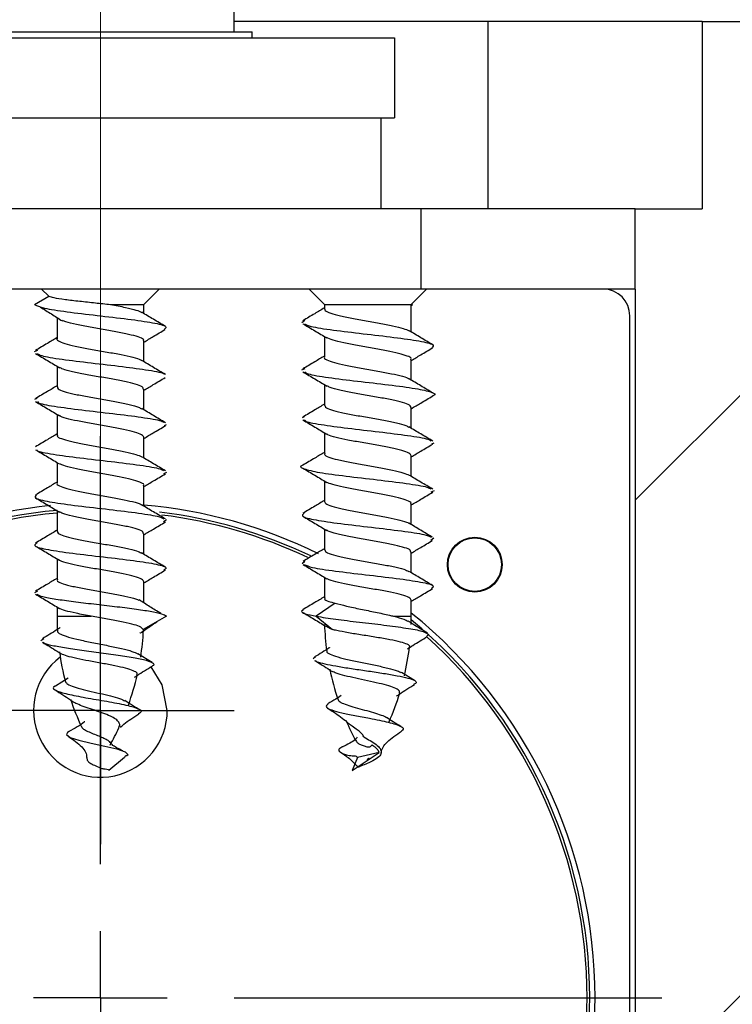
# Model space of a CAD drawing. Units: millimetres. Extents: x 50 to 2050, y 50 to 1435.
# Drawn here: x 1837 to 1863, y 880 to 917 of the extents above; entities that cross this region are included whole.
import ezdxf

# ---------------------------------------------------------------- set-up
doc = ezdxf.new("R2010")
doc.units = ezdxf.units.MM
doc.header["$LTSCALE"] = 5
doc.linetypes.add('CENTERX2', pattern=[20.32, 12.7, -2.54, 2.54, -2.54])
doc.layers.add('FORMAT', color=7, linetype='Continuous')

# ---------------------------------------------------------------- blocks, each defined once
blk = doc.blocks.new('SW_HATCH_0')
at = {"color": 0, "linetype": 'Continuous', "lineweight": 18}
for p, q in [((0, -22.451), (-7.5, -29.951)), ((0, -44.901), (-7.5, -52.401))]:
    blk.add_line(p, q, dxfattribs=at)
blk = doc.blocks.new('SW_CENTERMARKSYMBOL_0')
at = {"layer": 'FORMAT', "color": 0}
for p, q in [((0, 5), (0, 21)), ((0, 0), (0, 2.5)), ((0, 0), (-2.5, 0)), ((0, 0), (0, -2.5)), ((0, 0), (2.5, 0)), ((5, 0), (21, 0))]:
    blk.add_line(p, q, dxfattribs=at)
blk = doc.blocks.new('SW_CENTERMARKSYMBOL_2')
at = {"layer": 'FORMAT', "color": 0}
for p, q in [((0, 2.5), (0, 5)), ((0, 0), (0, 2.5)), ((-2.5, 0), (-5, 0)), ((0, 0), (-2.5, 0)), ((0, 0), (0, -2.5)), ((0, 0), (2.5, 0)), ((2.5, 0), (5, 0)), ((0, -2.5), (0, -5))]:
    blk.add_line(p, q, dxfattribs=at)

msp = doc.modelspace()

# ---------------------------------------------------------------- linework, layer by layer
at = {"color": 7, "linetype": 'Continuous', "lineweight": 25}
for p, q in [((1844.838, 916.624), (1844.838, 917.404)), ((1854.338, 917.007), (1844.838, 917.007)), ((1854.338, 910.007), (1854.338, 917.007)), ((1862.338, 917.007), (1854.338, 917.007)), ((1862.338, 917.007), (1862.338, 910.007)), ((1862.338, 917.007), (1867.338, 917.007)), ((1834.459, 916.624), (1845.508, 916.624)), ((1845.508, 916.404), (1845.508, 916.624)), ((1828.838, 916.404), (1850.838, 916.404)), ((1850.838, 916.404), (1850.838, 913.404)), ((1828.838, 913.404), (1850.838, 913.404)), ((1850.338, 910.007), (1850.338, 913.404)), ((1851.838, 910.007), (1827.838, 910.007)), ((1851.838, 907.007), (1851.838, 910.007)), ((1859.838, 910.007), (1851.838, 910.007)), ((1859.838, 910.007), (1862.338, 910.007)), ((1859.838, 907.007), (1859.838, 910.007)), ((1851.838, 907.007), (1827.838, 907.007)), ((1837.638, 907.007), (1837.904, 906.741)), ((1841.463, 906.432), (1842.038, 907.007)), ((1847.638, 907.007), (1848.213, 906.432)), ((1851.463, 906.432), (1852.038, 907.007)), ((1859.838, 907.007), (1851.838, 907.007)), ((1859.838, 907.007), (1859.838, 855.007)), ((1837.373, 906.432), (1837.909, 906.744)), ((1840.212, 906.432), (1841.463, 906.432)), ((1841.463, 906.091), (1841.463, 906.432)), ((1848.213, 906.432), (1848.213, 906.261)), ((1848.213, 906.432), (1851.463, 906.432)), ((1851.463, 905.403), (1851.463, 906.432)), ((1851.463, 906.393), (1851.509, 906.432)), ((1851.509, 906.432), (1851.484, 906.454)), ((1838.213, 905.945), (1838.213, 905.149)), ((1859.638, 874.59), (1859.638, 906.007)), ((1847.479, 905.827), (1847.369, 905.75)), ((1848.213, 905.237), (1848.213, 904.461)), ((1841.463, 904.292), (1841.463, 905.068)), ((1837.479, 904.716), (1837.363, 904.657)), ((1851.463, 903.603), (1851.463, 904.379)), ((1838.213, 904.125), (1838.213, 903.349)), ((1847.476, 904.027), (1847.363, 903.975)), ((1841.463, 902.491), (1841.463, 903.268)), ((1848.213, 903.437), (1848.213, 902.661)), ((1837.459, 902.915), (1837.372, 902.883)), ((1851.463, 901.803), (1851.463, 902.579)), ((1838.213, 902.325), (1838.213, 901.549)), ((1847.454, 902.227), (1847.376, 902.2)), ((1842.298, 901.927), (1842.222, 901.901)), ((1841.463, 900.691), (1841.463, 901.467)), ((1848.213, 901.637), (1848.213, 900.861)), ((1852.303, 901.244), (1852.218, 901.213)), ((1851.463, 900.003), (1851.463, 900.779)), ((1838.213, 900.525), (1838.213, 899.749)), ((1842.312, 900.152), (1842.2, 900.101)), ((1841.463, 898.891), (1841.463, 899.668)), ((1848.213, 899.837), (1848.213, 899.061)), ((1852.313, 899.469), (1852.196, 899.412)), ((1851.463, 898.203), (1851.463, 898.979)), ((1838.213, 898.725), (1838.213, 897.949)), ((1842.307, 898.377), (1842.196, 898.301)), ((1841.463, 897.091), (1841.463, 897.867)), ((1848.213, 898.037), (1848.213, 897.261)), ((1852.304, 897.694), (1852.195, 897.611)), ((1851.463, 896.403), (1851.463, 897.179)), ((1838.213, 896.925), (1838.213, 896.149)), ((1847.478, 896.83), (1847.377, 896.739)), ((1841.463, 895.275), (1841.463, 896.068)), ((1848.213, 896.237), (1848.213, 895.46)), ((1837.485, 895.718), (1837.365, 895.647)), ((1848.62, 895.27), (1847.91, 894.778)), ((1851.463, 894.778), (1851.463, 895.379)), ((1838.213, 895.125), (1838.213, 894.778)), ((1838.213, 894.778), (1839.496, 894.778)), ((1842.308, 894.778), (1841.437, 894.279)), ((1847.91, 894.778), (1848.521, 894.279)), ((1850.8, 894.778), (1851.463, 894.778)), ((1852.118, 894.106), (1852.029, 894.018)), ((1837.717, 893.938), (1837.608, 893.864)), ((1841.774, 893.044), (1841.241, 893.375)), ((1847.877, 893.257), (1847.792, 893.182)), ((1851.583, 892.373), (1851.096, 892.675)), ((1838.626, 892.462), (1838.152, 892.167)), ((1849.25, 889.016), (1850.26, 889.687)), ((1850.26, 889.687), (1849.456, 889.492)), ((1840.738, 889.492), (1840.146, 889.016)), ((1849.456, 889.492), (1849.25, 889.016))]:
    msp.add_line(p, q, dxfattribs=at)
at = {"color": 7, "linetype": 'Continuous', "lineweight": 25, "flags": 128}
for points in [[(1842.338, 891.257), (1842.147, 892.214), (1841.73, 892.891)], [(1838.673, 890.47), (1838.608, 890.437), (1838.571, 890.356), (1838.706, 890.25), (1839.03, 890.143), (1839.49, 890.033), (1839.999, 889.926), (1840.455, 889.82), (1840.765, 889.707), (1840.87, 889.592), (1840.819, 889.565), (1840.788, 889.561), (1840.759, 889.541), (1840.738, 889.492), (1840.738, 889.492)]]:
    msp.add_lwpolyline(points, dxfattribs=at)
at = {"color": 7, "linetype": 'Continuous', "lineweight": 18}
msp.add_circle((1839.838, 906.878), 74.298, dxfattribs=at)
at = {"color": 7, "linetype": 'Continuous', "lineweight": 25}
for radius in [1.025, 1]:
    msp.add_circle((1853.838, 896.707), radius, dxfattribs=at)
for centre, radius, start, end in [((1858.638, 906.007), 1, 0, 90), ((1839.838, 880.507), 18.5, 95.799, 116.6914), ((1839.838, 880.507), 18.5, 63.851, 84.9608), ((1839.838, 880.507), 18.2, 95.1225, 117.6966), ((1839.838, 880.507), 18.3, 95.0944, 117.2356), ((1839.838, 880.507), 18.3, 64.549, 83.0568), ((1839.838, 880.507), 18.2, 64.7652, 82.7637), ((1839.838, 880.507), 18.5, 0, 51.0694), ((1839.838, 880.507), 18.5, 129.4563, 0), ((1839.838, 880.507), 18.3, 129.4344, 0), ((1839.838, 880.507), 18.2, 129.6831, 0), ((1847.998, 894.778), 9.785, 180, 183.207), ((1857.998, 894.778), 9.785, 181.803, 187.6511), ((1841.678, 894.778), 9.785, 358.2032, 0), ((1839.838, 880.507), 18.3, 0, 50.5656), ((1831.678, 894.778), 9.785, 350.9883, 356.8933), ((1839.838, 880.507), 18.2, 0, 47.8781), ((1847.998, 894.778), 9.785, 187.8518, 194.5001), ((1841.678, 894.778), 9.785, 346.8024, 353.2625), ((1839.838, 891.257), 2.5, 127.0265, 0), ((1831.678, 894.778), 9.785, 340.1403, 347.0832), ((1857.998, 894.778), 9.785, 191.6817, 198.6213), ((1841.678, 894.778), 9.785, 336.2017, 342.9378), ((1847.998, 894.778), 9.785, 198.4717, 205), ((1857.998, 894.778), 9.785, 203.4346, 208.6232), ((1831.678, 894.778), 9.785, 330.5222, 334.7559)]:
    msp.add_arc(centre, radius, start, end, dxfattribs=at)
for points, knots in [([(1837.909, 906.744), (1837.96, 906.726), (1838.073, 906.686), (1838.484, 906.624), (1839.039, 906.559), (1839.643, 906.496), (1840.026, 906.453), (1840.212, 906.432)], [0, 0, 0, 0, 0.186421, 0.412888, 0.616611, 0.812869, 1, 1, 1, 1]), ([(1837.373, 906.432), (1837.463, 906.387), (1837.644, 906.295), (1838.55, 906.16), (1839.704, 906.023), (1840.901, 905.886), (1841.844, 905.75), (1842.366, 905.621), (1842.267, 905.537), (1842.222, 905.5)], [0, 0, 0, 0, 0.14636, 0.292732, 0.439076, 0.58543, 0.731814, 0.878198, 1, 1, 1, 1]), ([(1837.585, 906.335), (1837.725, 906.249), (1838.004, 906.077), (1838.276, 905.905), (1838.412, 905.819)], [0, 0, 0, 0, 0.50054, 1, 1, 1, 1]), ([(1840.212, 906.432), (1840.406, 906.396), (1840.774, 906.327), (1841.191, 906.227), (1841.325, 906.163), (1841.39, 906.132)], [0, 0, 0, 0, 0.361383, 0.688659, 1, 1, 1, 1]), ([(1848.213, 906.303), (1848.093, 906.232), (1847.826, 906.071), (1847.557, 905.912), (1847.408, 905.825)], [0, 0, 0, 0, 0.446592, 1, 1, 1, 1]), ([(1848.235, 906.261), (1848.229, 906.249), (1848.207, 906.205), (1848.365, 906.128), (1848.69, 906.03), (1849.162, 905.931), (1849.708, 905.833), (1850.272, 905.735), (1850.781, 905.637), (1851.188, 905.54), (1851.323, 905.476), (1851.389, 905.445)], [0, 0, 0, 0, 0.04292, 0.163232, 0.283543, 0.403852, 0.524161, 0.644471, 0.764784, 0.885098, 1, 1, 1, 1]), ([(1842.265, 905.615), (1842.116, 905.702), (1841.821, 905.876), (1841.528, 906.052), (1841.381, 906.14)], [0, 0, 0, 0, 0.501877, 1, 1, 1, 1]), ([(1841.444, 905.068), (1841.449, 905.077), (1841.475, 905.119), (1841.329, 905.193), (1841.017, 905.291), (1840.554, 905.389), (1840.012, 905.487), (1839.446, 905.586), (1838.935, 905.684), (1838.569, 905.766), (1838.454, 905.814), (1838.416, 905.831)], [0, 0, 0, 0, 0.035756, 0.164389, 0.293023, 0.421658, 0.550291, 0.678921, 0.807552, 0.93618, 1, 1, 1, 1]), ([(1841.463, 905.025), (1841.579, 905.095), (1841.845, 905.254), (1842.112, 905.412), (1842.263, 905.5)], [0, 0, 0, 0, 0.437805, 1, 1, 1, 1]), ([(1847.411, 905.713), (1847.561, 905.625), (1847.86, 905.448), (1848.158, 905.27), (1848.306, 905.181)], [0, 0, 0, 0, 0.5023387, 1, 1, 1, 1]), ([(1847.468, 905.712), (1847.531, 905.679), (1847.683, 905.6), (1848.513, 905.477), (1849.653, 905.34), (1850.856, 905.204), (1851.814, 905.067), (1852.358, 904.937), (1852.271, 904.852), (1852.231, 904.813)], [0, 0, 0, 0, 0.109704, 0.261698, 0.41368, 0.565679, 0.717692, 0.8697, 1, 1, 1, 1]), ([(1838.213, 905.192), (1838.093, 905.12), (1837.826, 904.96), (1837.558, 904.801), (1837.409, 904.714)], [0, 0, 0, 0, 0.447288, 1, 1, 1, 1]), ([(1838.215, 905.149), (1838.214, 905.148), (1838.183, 905.114), (1838.296, 905.048), (1838.561, 904.95), (1838.997, 904.852), (1839.524, 904.754), (1840.088, 904.655), (1840.627, 904.557), (1841.061, 904.459), (1841.323, 904.383), (1841.367, 904.34), (1841.378, 904.33)], [0, 0, 0, 0, 0.003472, 0.123365, 0.24326, 0.363157, 0.483054, 0.602951, 0.722845, 0.842738, 0.962631, 1, 1, 1, 1]), ([(1851.443, 904.379), (1851.449, 904.389), (1851.474, 904.431), (1851.327, 904.506), (1851.013, 904.604), (1850.548, 904.702), (1850.005, 904.801), (1849.441, 904.899), (1848.926, 904.997), (1848.505, 905.095), (1848.36, 905.16), (1848.288, 905.192)], [0, 0, 0, 0, 0.034937, 0.155693, 0.27645, 0.397206, 0.517959, 0.638711, 0.759464, 0.880218, 1, 1, 1, 1]), ([(1852.267, 904.925), (1852.118, 905.012), (1851.822, 905.187), (1851.527, 905.365), (1851.38, 905.453)], [0, 0, 0, 0, 0.502247, 1, 1, 1, 1]), ([(1851.463, 904.337), (1851.58, 904.407), (1851.847, 904.567), (1852.115, 904.726), (1852.266, 904.814)], [0, 0, 0, 0, 0.439466, 1, 1, 1, 1]), ([(1837.412, 904.601), (1837.563, 904.512), (1837.862, 904.336), (1838.16, 904.157), (1838.308, 904.068)], [0, 0, 0, 0, 0.502277, 1, 1, 1, 1]), ([(1837.483, 904.599), (1837.52, 904.573), (1837.623, 904.501), (1838.37, 904.384), (1839.476, 904.248), (1840.699, 904.111), (1841.675, 903.975), (1842.22, 903.876), (1842.224, 903.822), (1842.225, 903.814)], [0, 0, 0, 0, 0.099152, 0.273161, 0.447155, 0.621124, 0.795102, 0.969108, 1, 1, 1, 1]), ([(1848.213, 904.503), (1848.094, 904.432), (1847.826, 904.271), (1847.557, 904.113), (1847.408, 904.025)], [0, 0, 0, 0, 0.445466, 1, 1, 1, 1]), ([(1848.214, 904.461), (1848.214, 904.46), (1848.182, 904.427), (1848.294, 904.361), (1848.557, 904.263), (1848.991, 904.165), (1849.518, 904.067), (1850.082, 903.968), (1850.621, 903.87), (1851.056, 903.772), (1851.319, 903.697), (1851.365, 903.654), (1851.375, 903.644)], [0, 0, 0, 0, 0.002131, 0.122276, 0.242422, 0.36257, 0.48272, 0.602869, 0.723018, 0.843163, 0.963309, 1, 1, 1, 1]), ([(1841.44, 903.268), (1841.442, 903.288), (1841.447, 903.341), (1841.242, 903.426), (1840.873, 903.525), (1840.376, 903.623), (1839.819, 903.721), (1839.262, 903.819), (1838.779, 903.917), (1838.437, 904.004), (1838.345, 904.058), (1838.309, 904.08)], [0, 0, 0, 0, 0.0748, 0.195659, 0.316518, 0.437378, 0.558239, 0.679103, 0.799966, 0.920828, 1, 1, 1, 1]), ([(1842.267, 903.813), (1842.118, 903.901), (1841.822, 904.075), (1841.528, 904.252), (1841.381, 904.34)], [0, 0, 0, 0, 0.502032, 1, 1, 1, 1]), ([(1841.463, 903.225), (1841.579, 903.295), (1841.846, 903.455), (1842.114, 903.612), (1842.264, 903.701)], [0, 0, 0, 0, 0.438293, 1, 1, 1, 1]), ([(1847.409, 903.915), (1847.559, 903.826), (1847.858, 903.65), (1848.156, 903.471), (1848.305, 903.382)], [0, 0, 0, 0, 0.50232, 1, 1, 1, 1]), ([(1847.48, 903.912), (1847.512, 903.888), (1847.603, 903.817), (1848.33, 903.701), (1849.429, 903.565), (1850.641, 903.429), (1851.683, 903.292), (1852.256, 903.156), (1852.429, 903.063), (1852.264, 903.016), (1852.259, 903.015)], [0, 0, 0, 0, 0.082821, 0.234881, 0.386917, 0.538933, 0.690958, 0.84301, 0.995076, 1, 1, 1, 1]), ([(1852.267, 903.125), (1852.118, 903.213), (1851.821, 903.388), (1851.525, 903.566), (1851.378, 903.654)], [0, 0, 0, 0, 0.502319, 1, 1, 1, 1]), ([(1838.213, 903.391), (1838.093, 903.32), (1837.826, 903.159), (1837.557, 903.001), (1837.408, 902.913)], [0, 0, 0, 0, 0.446716, 1, 1, 1, 1]), ([(1838.233, 903.349), (1838.234, 903.327), (1838.235, 903.271), (1838.455, 903.183), (1838.835, 903.085), (1839.338, 902.987), (1839.897, 902.889), (1840.451, 902.791), (1840.927, 902.692), (1841.26, 902.606), (1841.344, 902.551), (1841.378, 902.53)], [0, 0, 0, 0, 0.08276, 0.202602, 0.322443, 0.442281, 0.56212, 0.681961, 0.801802, 0.921645, 1, 1, 1, 1]), ([(1851.441, 902.579), (1851.442, 902.6), (1851.446, 902.653), (1851.238, 902.739), (1850.868, 902.838), (1850.37, 902.936), (1849.813, 903.034), (1849.256, 903.132), (1848.774, 903.23), (1848.433, 903.317), (1848.342, 903.372), (1848.305, 903.393)], [0, 0, 0, 0, 0.0759958, 0.1965658, 0.3171362, 0.4377088, 0.5582836, 0.6788589, 0.799433, 0.9200044, 1, 1, 1, 1]), ([(1851.463, 902.537), (1851.581, 902.608), (1851.848, 902.768), (1852.117, 902.926), (1852.267, 903.015)], [0, 0, 0, 0, 0.440854, 1, 1, 1, 1]), ([(1837.411, 902.802), (1837.561, 902.713), (1837.86, 902.537), (1838.158, 902.358), (1838.307, 902.269)], [0, 0, 0, 0, 0.502333, 1, 1, 1, 1]), ([(1837.479, 902.8), (1837.494, 902.782), (1837.546, 902.719), (1838.197, 902.61), (1839.252, 902.473), (1840.481, 902.336), (1841.522, 902.2), (1842.151, 902.093), (1842.191, 902.031), (1842.201, 902.015)], [0, 0, 0, 0, 0.068648, 0.242432, 0.416246, 0.590065, 0.763869, 0.937654, 1, 1, 1, 1]), ([(1842.267, 902.013), (1842.118, 902.101), (1841.822, 902.276), (1841.527, 902.453), (1841.38, 902.541)], [0, 0, 0, 0, 0.502226, 1, 1, 1, 1]), ([(1848.213, 902.703), (1848.094, 902.632), (1847.827, 902.472), (1847.558, 902.313), (1847.409, 902.225)], [0, 0, 0, 0, 0.4443105, 1, 1, 1, 1]), ([(1848.233, 902.661), (1848.234, 902.639), (1848.234, 902.584), (1848.452, 902.496), (1848.829, 902.398), (1849.332, 902.3), (1849.89, 902.202), (1850.445, 902.103), (1850.922, 902.005), (1851.255, 901.919), (1851.341, 901.865), (1851.374, 901.844)], [0, 0, 0, 0, 0.081602, 0.201751, 0.3219, 0.442046, 0.56219, 0.682337, 0.802485, 0.922634, 1, 1, 1, 1]), ([(1841.459, 901.467), (1841.443, 901.499), (1841.412, 901.563), (1841.133, 901.66), (1840.715, 901.758), (1840.191, 901.856), (1839.627, 901.954), (1839.085, 902.052), (1838.642, 902.15), (1838.37, 902.226), (1838.32, 902.27), (1838.307, 902.28)], [0, 0, 0, 0, 0.1156735, 0.2363971, 0.3571189, 0.4778393, 0.5985583, 0.7192768, 0.8399973, 0.9607203, 1, 1, 1, 1]), ([(1841.463, 901.425), (1841.58, 901.495), (1841.847, 901.655), (1842.115, 901.813), (1842.266, 901.902)], [0, 0, 0, 0, 0.439361, 1, 1, 1, 1]), ([(1847.408, 902.115), (1847.558, 902.027), (1847.857, 901.85), (1848.155, 901.672), (1848.303, 901.583)], [0, 0, 0, 0, 0.502227, 1, 1, 1, 1]), ([(1847.475, 902.114), (1847.486, 902.097), (1847.528, 902.035), (1848.161, 901.927), (1849.204, 901.79), (1850.433, 901.654), (1851.486, 901.517), (1852.133, 901.409), (1852.183, 901.345), (1852.197, 901.328)], [0, 0, 0, 0, 0.0637882, 0.2374982, 0.4112277, 0.5849546, 0.758662, 0.9323631, 1, 1, 1, 1]), ([(1852.266, 901.326), (1852.116, 901.414), (1851.819, 901.589), (1851.524, 901.767), (1851.377, 901.855)], [0, 0, 0, 0, 0.502322, 1, 1, 1, 1]), ([(1838.213, 901.591), (1838.094, 901.52), (1837.826, 901.359), (1837.557, 901.201), (1837.408, 901.113)], [0, 0, 0, 0, 0.445418, 1, 1, 1, 1]), ([(1838.234, 901.549), (1838.228, 901.537), (1838.206, 901.493), (1838.363, 901.416), (1838.687, 901.318), (1839.158, 901.22), (1839.704, 901.122), (1840.268, 901.024), (1840.778, 900.926), (1841.186, 900.829), (1841.321, 900.765), (1841.387, 900.734)], [0, 0, 0, 0, 0.042121, 0.162595, 0.283072, 0.403551, 0.52403, 0.644509, 0.764986, 0.885462, 1, 1, 1, 1]), ([(1851.46, 900.779), (1851.444, 900.811), (1851.411, 900.876), (1851.129, 900.973), (1850.71, 901.071), (1850.184, 901.169), (1849.621, 901.267), (1849.079, 901.365), (1848.638, 901.463), (1848.366, 901.54), (1848.316, 901.584), (1848.304, 901.595)], [0, 0, 0, 0, 0.11672, 0.237121, 0.357519, 0.477917, 0.598313, 0.71871, 0.83911, 0.959512, 1, 1, 1, 1]), ([(1851.463, 900.737), (1851.581, 900.808), (1851.848, 900.968), (1852.117, 901.127), (1852.268, 901.215)], [0, 0, 0, 0, 0.441872, 1, 1, 1, 1]), ([(1837.409, 901.003), (1837.559, 900.914), (1837.859, 900.738), (1838.157, 900.559), (1838.305, 900.47)], [0, 0, 0, 0, 0.50234, 1, 1, 1, 1]), ([(1837.459, 901.001), (1837.461, 900.991), (1837.474, 900.936), (1838.039, 900.834), (1839.034, 900.698), (1840.259, 900.561), (1841.353, 900.425), (1842.076, 900.309), (1842.165, 900.24), (1842.195, 900.215)], [0, 0, 0, 0, 0.038739, 0.212369, 0.385998, 0.559658, 0.733328, 0.906975, 1, 1, 1, 1]), ([(1842.267, 900.213), (1842.117, 900.301), (1841.821, 900.476), (1841.525, 900.654), (1841.378, 900.742)], [0, 0, 0, 0, 0.502327, 1, 1, 1, 1]), ([(1848.213, 900.903), (1848.095, 900.832), (1847.828, 900.672), (1847.56, 900.514), (1847.411, 900.426)], [0, 0, 0, 0, 0.443213, 1, 1, 1, 1]), ([(1848.234, 900.861), (1848.228, 900.85), (1848.205, 900.806), (1848.36, 900.729), (1848.683, 900.631), (1849.152, 900.533), (1849.698, 900.435), (1850.262, 900.337), (1850.772, 900.239), (1851.181, 900.142), (1851.318, 900.079), (1851.384, 900.048)], [0, 0, 0, 0, 0.040838, 0.161563, 0.282288, 0.403017, 0.523746, 0.644476, 0.765205, 0.885933, 1, 1, 1, 1]), ([(1841.443, 899.668), (1841.449, 899.677), (1841.473, 899.72), (1841.325, 899.795), (1841.01, 899.893), (1840.545, 899.991), (1840.001, 900.089), (1839.437, 900.187), (1838.923, 900.286), (1838.503, 900.384), (1838.358, 900.449), (1838.286, 900.481)], [0, 0, 0, 0, 0.035758, 0.156378, 0.277001, 0.397625, 0.51825, 0.638874, 0.759497, 0.88012, 1, 1, 1, 1]), ([(1847.414, 900.426), (1847.412, 900.426), (1847.247, 900.38), (1847.41, 900.288), (1847.965, 900.152), (1848.997, 900.016), (1850.207, 899.879), (1851.314, 899.742), (1852.057, 899.626), (1852.157, 899.555), (1852.193, 899.529)], [0, 0, 0, 0, 0.0017, 0.153813, 0.305903, 0.457995, 0.610112, 0.76225, 0.914368, 1, 1, 1, 1]), ([(1841.463, 899.625), (1841.581, 899.696), (1841.848, 899.856), (1842.117, 900.014), (1842.267, 900.103)], [0, 0, 0, 0, 0.440756, 1, 1, 1, 1]), ([(1847.408, 900.315), (1847.558, 900.226), (1847.857, 900.05), (1848.154, 899.872), (1848.302, 899.783)], [0, 0, 0, 0, 0.502104, 1, 1, 1, 1]), ([(1852.264, 899.527), (1852.114, 899.615), (1851.817, 899.79), (1851.522, 899.967), (1851.375, 900.056)], [0, 0, 0, 0, 0.502298, 1, 1, 1, 1]), ([(1838.213, 899.791), (1838.094, 899.72), (1837.827, 899.56), (1837.559, 899.402), (1837.41, 899.314)], [0, 0, 0, 0, 0.4440826, 1, 1, 1, 1]), ([(1838.214, 899.749), (1838.213, 899.749), (1838.182, 899.716), (1838.293, 899.65), (1838.555, 899.552), (1838.988, 899.453), (1839.514, 899.355), (1840.078, 899.257), (1840.618, 899.159), (1841.053, 899.061), (1841.317, 898.986), (1841.363, 898.943), (1841.374, 898.933)], [0, 0, 0, 0, 0.001288, 0.121605, 0.241922, 0.362237, 0.48255, 0.602862, 0.723174, 0.843488, 0.963804, 1, 1, 1, 1]), ([(1851.442, 898.979), (1851.448, 898.99), (1851.473, 899.032), (1851.322, 899.108), (1851.005, 899.206), (1850.539, 899.304), (1849.995, 899.402), (1849.43, 899.5), (1848.917, 899.599), (1848.498, 899.697), (1848.355, 899.762), (1848.284, 899.795)], [0, 0, 0, 0, 0.037064, 0.157476, 0.27789, 0.398305, 0.51872, 0.639135, 0.759549, 0.87996, 1, 1, 1, 1]), ([(1837.443, 899.315), (1837.404, 899.275), (1837.319, 899.19), (1837.868, 899.06), (1838.828, 898.923), (1840.032, 898.787), (1841.171, 898.65), (1841.996, 898.527), (1842.145, 898.449), (1842.207, 898.416)], [0, 0, 0, 0, 0.131464, 0.283474, 0.435472, 0.587454, 0.739442, 0.891449, 1, 1, 1, 1]), ([(1851.463, 898.937), (1851.581, 899.008), (1851.848, 899.168), (1852.116, 899.326), (1852.266, 899.414)], [0, 0, 0, 0, 0.44218, 1, 1, 1, 1]), ([(1837.408, 899.203), (1837.558, 899.115), (1837.857, 898.938), (1838.155, 898.76), (1838.303, 898.671)], [0, 0, 0, 0, 0.502231, 1, 1, 1, 1]), ([(1842.265, 898.414), (1842.116, 898.502), (1841.819, 898.677), (1841.523, 898.855), (1841.376, 898.943)], [0, 0, 0, 0, 0.502308, 1, 1, 1, 1]), ([(1848.213, 899.103), (1848.095, 899.033), (1847.829, 898.873), (1847.562, 898.715), (1847.413, 898.628)], [0, 0, 0, 0, 0.442678, 1, 1, 1, 1]), ([(1848.213, 899.061), (1848.231, 899.028), (1848.268, 898.963), (1848.557, 898.865), (1848.981, 898.766), (1849.508, 898.668), (1850.072, 898.57), (1850.612, 898.472), (1851.049, 898.374), (1851.315, 898.298), (1851.361, 898.256), (1851.372, 898.246)], [0, 0, 0, 0, 0.120346, 0.240759, 0.361172, 0.481582, 0.601992, 0.7224, 0.842808, 0.963219, 1, 1, 1, 1]), ([(1841.441, 897.867), (1841.442, 897.888), (1841.445, 897.942), (1841.236, 898.028), (1840.865, 898.126), (1840.366, 898.225), (1839.809, 898.323), (1839.252, 898.421), (1838.771, 898.519), (1838.43, 898.606), (1838.34, 898.661), (1838.304, 898.683)], [0, 0, 0, 0, 0.076749, 0.197162, 0.317573, 0.437981, 0.558391, 0.678801, 0.799212, 0.919625, 1, 1, 1, 1]), ([(1847.452, 898.628), (1847.407, 898.59), (1847.311, 898.506), (1847.837, 898.377), (1848.783, 898.241), (1849.983, 898.104), (1851.129, 897.967), (1851.975, 897.843), (1852.138, 897.763), (1852.207, 897.73)], [0, 0, 0, 0, 0.1275918, 0.2795572, 0.4315063, 0.5834454, 0.7353974, 0.8873642, 1, 1, 1, 1]), ([(1847.411, 898.513), (1847.561, 898.425), (1847.859, 898.249), (1848.155, 898.072), (1848.302, 897.983)], [0, 0, 0, 0, 0.501937, 1, 1, 1, 1]), ([(1841.463, 897.825), (1841.581, 897.896), (1841.848, 898.056), (1842.117, 898.215), (1842.267, 898.303)], [0, 0, 0, 0, 0.442009, 1, 1, 1, 1]), ([(1852.262, 897.728), (1852.113, 897.816), (1851.816, 897.991), (1851.522, 898.168), (1851.375, 898.256)], [0, 0, 0, 0, 0.502151, 1, 1, 1, 1]), ([(1838.213, 897.992), (1838.095, 897.921), (1837.828, 897.761), (1837.56, 897.603), (1837.411, 897.515)], [0, 0, 0, 0, 0.443109, 1, 1, 1, 1]), ([(1838.234, 897.949), (1838.234, 897.927), (1838.234, 897.872), (1838.45, 897.785), (1838.826, 897.687), (1839.328, 897.589), (1839.886, 897.49), (1840.442, 897.392), (1840.919, 897.294), (1841.253, 897.208), (1841.339, 897.154), (1841.373, 897.133)], [0, 0, 0, 0, 0.080831, 0.201097, 0.321362, 0.441629, 0.561897, 0.682167, 0.802437, 0.922705, 1, 1, 1, 1]), ([(1851.441, 897.179), (1851.442, 897.2), (1851.444, 897.254), (1851.233, 897.341), (1850.86, 897.439), (1850.36, 897.537), (1849.802, 897.636), (1849.246, 897.734), (1848.766, 897.832), (1848.427, 897.919), (1848.338, 897.973), (1848.303, 897.995)], [0, 0, 0, 0, 0.078069, 0.198399, 0.318726, 0.439053, 0.55938, 0.679709, 0.800039, 0.92037, 1, 1, 1, 1]), ([(1837.472, 897.516), (1837.42, 897.485), (1837.291, 897.407), (1837.735, 897.285), (1838.625, 897.148), (1839.803, 897.012), (1840.989, 896.875), (1841.901, 896.739), (1842.376, 896.614), (1842.26, 896.535), (1842.211, 896.501)], [0, 0, 0, 0, 0.093349, 0.227842, 0.362352, 0.496848, 0.63132, 0.765788, 0.900274, 1, 1, 1, 1]), ([(1837.409, 897.403), (1837.559, 897.314), (1837.857, 897.139), (1838.154, 896.96), (1838.302, 896.872)], [0, 0, 0, 0, 0.502046, 1, 1, 1, 1]), ([(1851.463, 897.137), (1851.58, 897.207), (1851.846, 897.367), (1852.113, 897.524), (1852.263, 897.612)], [0, 0, 0, 0, 0.4416556, 1, 1, 1, 1]), ([(1842.263, 896.615), (1842.114, 896.703), (1841.817, 896.878), (1841.522, 897.056), (1841.375, 897.144)], [0, 0, 0, 0, 0.502246, 1, 1, 1, 1]), ([(1848.213, 897.303), (1848.095, 897.233), (1847.83, 897.073), (1847.563, 896.916), (1847.414, 896.829)], [0, 0, 0, 0, 0.443248, 1, 1, 1, 1]), ([(1848.234, 897.261), (1848.234, 897.239), (1848.233, 897.185), (1848.446, 897.098), (1848.821, 897), (1849.322, 896.902), (1849.88, 896.803), (1850.436, 896.705), (1850.915, 896.607), (1851.252, 896.52), (1851.34, 896.466), (1851.375, 896.444)], [0, 0, 0, 0, 0.079379, 0.199516, 0.319653, 0.439791, 0.55993, 0.68007, 0.800211, 0.920352, 1, 1, 1, 1]), ([(1841.461, 896.068), (1841.444, 896.099), (1841.41, 896.164), (1841.127, 896.262), (1840.706, 896.36), (1840.18, 896.458), (1839.617, 896.556), (1839.075, 896.654), (1838.635, 896.752), (1838.364, 896.829), (1838.315, 896.872), (1838.303, 896.883)], [0, 0, 0, 0, 0.117455, 0.237747, 0.358042, 0.478337, 0.598631, 0.718923, 0.839214, 0.959504, 1, 1, 1, 1]), ([(1847.414, 896.712), (1847.563, 896.624), (1847.861, 896.448), (1848.156, 896.271), (1848.303, 896.182)], [0, 0, 0, 0, 0.501844, 1, 1, 1, 1]), ([(1847.46, 896.71), (1847.54, 896.674), (1847.721, 896.593), (1848.595, 896.466), (1849.75, 896.329), (1850.945, 896.193), (1851.873, 896.056), (1852.372, 895.929), (1852.263, 895.847), (1852.215, 895.81)], [0, 0, 0, 0, 0.119902, 0.271653, 0.423398, 0.575113, 0.726825, 0.878559, 1, 1, 1, 1]), ([(1841.463, 896.025), (1841.581, 896.096), (1841.847, 896.256), (1842.116, 896.414), (1842.266, 896.502)], [0, 0, 0, 0, 0.442416, 1, 1, 1, 1]), ([(1852.261, 895.929), (1852.112, 896.016), (1851.817, 896.19), (1851.523, 896.367), (1851.377, 896.455)], [0, 0, 0, 0, 0.501929, 1, 1, 1, 1]), ([(1838.213, 896.191), (1838.095, 896.121), (1837.829, 895.961), (1837.562, 895.804), (1837.413, 895.716)], [0, 0, 0, 0, 0.442728, 1, 1, 1, 1]), ([(1838.234, 896.149), (1838.228, 896.138), (1838.205, 896.094), (1838.358, 896.018), (1838.68, 895.92), (1839.149, 895.822), (1839.694, 895.724), (1840.259, 895.626), (1840.766, 895.528), (1841.128, 895.445), (1841.239, 895.395), (1841.277, 895.379)], [0, 0, 0, 0, 0.042197, 0.169636, 0.297076, 0.424516, 0.551955, 0.679391, 0.806826, 0.93426, 1, 1, 1, 1]), ([(1851.462, 895.379), (1851.444, 895.412), (1851.409, 895.477), (1851.123, 895.574), (1850.701, 895.673), (1850.174, 895.771), (1849.61, 895.869), (1849.069, 895.967), (1848.631, 896.065), (1848.363, 896.141), (1848.315, 896.184), (1848.304, 896.194)], [0, 0, 0, 0, 0.118959, 0.239409, 0.35986, 0.48031, 0.600758, 0.721205, 0.841651, 0.962097, 1, 1, 1, 1]), ([(1837.411, 895.601), (1837.561, 895.513), (1837.859, 895.338), (1838.154, 895.16), (1838.302, 895.072)], [0, 0, 0, 0, 0.501906, 1, 1, 1, 1]), ([(1837.475, 895.6), (1837.525, 895.57), (1837.625, 895.509), (1838.154, 895.419), (1838.812, 895.328), (1839.584, 895.237), (1840.378, 895.146), (1841.12, 895.055), (1841.727, 894.964), (1842.179, 894.87), (1842.264, 894.809), (1842.308, 894.778)], [0, 0, 0, 0, 0.108029, 0.218591, 0.329183, 0.43966, 0.55016, 0.660763, 0.771278, 0.881417, 1, 1, 1, 1]), ([(1851.463, 895.337), (1851.579, 895.407), (1851.844, 895.566), (1852.111, 895.723), (1852.261, 895.811)], [0, 0, 0, 0, 0.440057, 1, 1, 1, 1]), ([(1842.092, 894.88), (1841.957, 894.965), (1841.685, 895.134), (1841.419, 895.303), (1841.285, 895.387)], [0, 0, 0, 0, 0.5001275, 1, 1, 1, 1]), ([(1848.213, 895.503), (1848.093, 895.431), (1847.823, 895.269), (1847.553, 895.11), (1847.403, 895.021)], [0, 0, 0, 0, 0.44405, 1, 1, 1, 1]), ([(1848.233, 895.46), (1848.228, 895.45), (1848.204, 895.407), (1848.336, 895.332), (1848.533, 895.289), (1848.62, 895.27)], [0, 0, 0, 0, 0.151689, 0.626426, 1, 1, 1, 1]), ([(1848.62, 895.27), (1848.755, 895.233), (1849.025, 895.158), (1849.565, 895.044), (1850.127, 894.93), (1850.545, 894.841), (1850.749, 894.791), (1850.8, 894.778)], [0, 0, 0, 0, 0.228814, 0.458618, 0.690977, 0.923379, 1, 1, 1, 1]), ([(1839.496, 894.778), (1839.3, 894.815), (1838.927, 894.884), (1838.497, 894.985), (1838.354, 895.051), (1838.283, 895.083)], [0, 0, 0, 0, 0.358041, 0.680092, 1, 1, 1, 1]), ([(1847.432, 895.022), (1847.401, 895.003), (1847.321, 894.953), (1847.459, 894.87), (1847.756, 894.809), (1847.91, 894.778)], [0, 0, 0, 0, 0.236183, 0.603993, 1, 1, 1, 1]), ([(1847.385, 894.932), (1847.533, 894.844), (1847.829, 894.669), (1848.124, 894.492), (1848.272, 894.404)], [0, 0, 0, 0, 0.501561, 1, 1, 1, 1]), ([(1841.437, 894.279), (1841.402, 894.318), (1841.331, 894.396), (1841.018, 894.485), (1840.58, 894.584), (1840.043, 894.681), (1839.678, 894.746), (1839.496, 894.778)], [0, 0, 0, 0, 0.19373, 0.386855, 0.591886, 0.797299, 1, 1, 1, 1]), ([(1841.382, 894.192), (1841.448, 894.237), (1841.641, 894.368), (1841.841, 894.499), (1841.972, 894.585)], [0, 0, 0, 0, 0.345547, 1, 1, 1, 1]), ([(1847.91, 894.778), (1848.14, 894.741), (1848.596, 894.667), (1849.519, 894.558), (1850.462, 894.45), (1851.294, 894.334), (1851.872, 894.234), (1851.983, 894.171), (1852.027, 894.146)], [0, 0, 0, 0, 0.177268, 0.352691, 0.52846, 0.705266, 0.8833, 1, 1, 1, 1]), ([(1850.8, 894.778), (1850.943, 894.74), (1851.185, 894.677), (1851.293, 894.613), (1851.338, 894.588)], [0, 0, 0, 0, 0.593062, 1, 1, 1, 1]), ([(1852.072, 894.144), (1851.888, 894.254), (1851.642, 894.403), (1851.405, 894.558), (1851.344, 894.598)], [0, 0, 0, 0, 0.745708, 1, 1, 1, 1]), ([(1838.334, 894.354), (1838.292, 894.326), (1838.076, 894.184), (1837.85, 894.049), (1837.667, 893.939)], [0, 0, 0, 0, 0.192938, 1, 1, 1, 1]), ([(1838.239, 894.234), (1838.236, 894.229), (1838.206, 894.187), (1838.331, 894.11), (1838.615, 894), (1839.058, 893.892), (1839.581, 893.784), (1840.13, 893.677), (1840.632, 893.571), (1841.034, 893.468), (1841.173, 893.402), (1841.239, 893.371)], [0, 0, 0, 0, 0.017574, 0.144419, 0.270763, 0.396542, 0.521519, 0.645937, 0.769234, 0.891824, 1, 1, 1, 1]), ([(1841.31, 894.149), (1841.32, 894.152), (1841.425, 894.183), (1841.458, 894.229), (1841.442, 894.267), (1841.437, 894.279)], [0, 0, 0, 0, 0.064547, 0.713998, 1, 1, 1, 1]), ([(1848.521, 894.279), (1848.422, 894.319), (1848.302, 894.368), (1848.278, 894.406), (1848.274, 894.412)], [0, 0, 0, 0, 0.815544, 1, 1, 1, 1]), ([(1851.39, 893.634), (1851.392, 893.636), (1851.428, 893.668), (1851.329, 893.728), (1851.086, 893.814), (1850.678, 893.902), (1850.175, 893.986), (1849.627, 894.074), (1849.1, 894.157), (1848.732, 894.229), (1848.57, 894.267), (1848.521, 894.279)], [0, 0, 0, 0, 0.008861, 0.139697, 0.271725, 0.404093, 0.537462, 0.671264, 0.805613, 0.940569, 1, 1, 1, 1]), ([(1837.667, 893.806), (1837.852, 893.696), (1838.092, 893.554), (1838.32, 893.404), (1838.373, 893.369)], [0, 0, 0, 0, 0.771454, 1, 1, 1, 1]), ([(1837.694, 893.805), (1837.707, 893.795), (1837.756, 893.754), (1838.076, 893.675), (1838.617, 893.585), (1839.31, 893.484), (1840.055, 893.387), (1840.772, 893.286), (1841.363, 893.182), (1841.724, 893.087), (1841.839, 892.996), (1841.845, 892.945), (1841.772, 892.915), (1841.768, 892.914)], [0, 0, 0, 0, 0.038837, 0.148927, 0.259621, 0.370676, 0.482772, 0.595093, 0.708477, 0.822452, 0.908546, 0.995272, 1, 1, 1, 1]), ([(1851.326, 893.561), (1851.391, 893.604), (1851.632, 893.76), (1851.884, 893.909), (1852.068, 894.018)], [0, 0, 0, 0, 0.268825, 1, 1, 1, 1]), ([(1841.197, 892.596), (1841.204, 892.613), (1841.224, 892.662), (1841.081, 892.741), (1840.795, 892.834), (1840.384, 892.925), (1839.902, 893.016), (1839.399, 893.107), (1838.94, 893.197), (1838.565, 893.286), (1838.438, 893.344), (1838.374, 893.373)], [0, 0, 0, 0, 0.060492, 0.173505, 0.288052, 0.404087, 0.521611, 0.640296, 0.760476, 0.881555, 1, 1, 1, 1]), ([(1848.409, 893.603), (1848.405, 893.601), (1848.226, 893.48), (1848.036, 893.367), (1847.849, 893.257)], [0, 0, 0, 0, 0.019309, 1, 1, 1, 1]), ([(1848.31, 893.478), (1848.307, 893.474), (1848.283, 893.434), (1848.411, 893.36), (1848.692, 893.255), (1849.119, 893.151), (1849.617, 893.047), (1850.131, 892.944), (1850.592, 892.842), (1850.936, 892.749), (1851.045, 892.691), (1851.09, 892.667)], [0, 0, 0, 0, 0.017808, 0.149603, 0.280243, 0.409742, 0.537398, 0.664246, 0.789082, 0.912571, 1, 1, 1, 1]), ([(1847.845, 893.123), (1848.036, 893.01), (1848.262, 892.876), (1848.473, 892.731), (1848.506, 892.708)], [0, 0, 0, 0, 0.84436, 1, 1, 1, 1]), ([(1847.88, 893.122), (1847.897, 893.107), (1847.942, 893.066), (1848.217, 892.996), (1848.627, 892.921), (1849.146, 892.831), (1849.718, 892.752), (1850.298, 892.663), (1850.832, 892.579), (1851.271, 892.488), (1851.58, 892.394), (1851.704, 892.304), (1851.584, 892.245), (1851.545, 892.227)], [0, 0, 0, 0, 0.052445, 0.146037, 0.240317, 0.334984, 0.430342, 0.526062, 0.622532, 0.719456, 0.817286, 0.941368, 1, 1, 1, 1]), ([(1841.116, 892.496), (1841.147, 892.518), (1841.356, 892.665), (1841.581, 892.799), (1841.773, 892.914)], [0, 0, 0, 0, 0.146278, 1, 1, 1, 1]), ([(1851.018, 891.908), (1851.024, 891.931), (1851.038, 891.988), (1850.899, 892.076), (1850.636, 892.173), (1850.263, 892.27), (1849.828, 892.365), (1849.376, 892.46), (1848.965, 892.554), (1848.653, 892.64), (1848.554, 892.693), (1848.512, 892.716)], [0, 0, 0, 0, 0.075628, 0.187423, 0.301659, 0.418107, 0.536933, 0.657737, 0.780759, 0.905572, 1, 1, 1, 1]), ([(1838.532, 892.327), (1838.551, 892.297), (1838.589, 892.235), (1838.83, 892.142), (1839.178, 892.041), (1839.593, 891.945), (1840.02, 891.847), (1840.395, 891.75), (1840.651, 891.673), (1840.725, 891.627), (1840.745, 891.614)], [0, 0, 0, 0, 0.130977, 0.274716, 0.415102, 0.554037, 0.688472, 0.821024, 0.949804, 1, 1, 1, 1]), ([(1850.916, 891.792), (1850.95, 891.816), (1851.165, 891.971), (1851.394, 892.111), (1851.588, 892.23)], [0, 0, 0, 0, 0.1573012, 1, 1, 1, 1]), ([(1838.159, 892.167), (1838.154, 892.166), (1838.033, 892.123), (1838.083, 892.038), (1838.37, 891.919), (1838.988, 891.783), (1839.778, 891.649), (1840.577, 891.511), (1841.121, 891.381), (1841.344, 891.276), (1841.378, 891.188), (1841.277, 891.141), (1841.247, 891.127)], [0, 0, 0, 0, 0.005113, 0.131221, 0.258273, 0.386711, 0.516817, 0.648567, 0.78188, 0.872055, 0.963279, 1, 1, 1, 1]), ([(1838.14, 892.023), (1838.237, 891.961), (1838.426, 891.843), (1838.664, 891.69), (1838.789, 891.596), (1838.828, 891.567)], [0, 0, 0, 0, 0.422951, 0.823043, 1, 1, 1, 1]), ([(1840.522, 890.61), (1840.537, 890.64), (1840.575, 890.716), (1840.535, 890.816), (1840.42, 890.935), (1840.21, 891.046), (1839.935, 891.155), (1839.615, 891.264), (1839.295, 891.369), (1839.008, 891.473), (1838.889, 891.538), (1838.83, 891.57)], [0, 0, 0, 0, 0.062426, 0.159511, 0.265789, 0.374498, 0.492355, 0.613584, 0.740626, 0.871879, 1, 1, 1, 1]), ([(1841.263, 891.308), (1841.162, 891.366), (1840.988, 891.466), (1840.821, 891.577), (1840.751, 891.623)], [0, 0, 0, 0, 0.583696, 1, 1, 1, 1]), ([(1848.353, 891.506), (1848.306, 891.459), (1848.227, 891.38), (1848.472, 891.275), (1848.839, 891.166), (1849.343, 891.067), (1849.849, 890.972), (1850.279, 890.891), (1850.614, 890.815), (1850.89, 890.743), (1851.084, 890.665), (1851.171, 890.595), (1851.172, 890.527), (1851.104, 890.492), (1851.084, 890.481)], [0, 0, 0, 0, 0.143028, 0.242985, 0.344107, 0.446121, 0.548752, 0.618317, 0.687879, 0.7581, 0.828477, 0.899317, 0.970403, 1, 1, 1, 1]), ([(1848.839, 891.81), (1848.773, 891.766), (1848.611, 891.66), (1848.445, 891.563), (1848.346, 891.505)], [0, 0, 0, 0, 0.409234, 1, 1, 1, 1]), ([(1848.726, 891.652), (1848.753, 891.62), (1848.807, 891.557), (1849.042, 891.464), (1849.353, 891.368), (1849.705, 891.274), (1850.053, 891.181), (1850.335, 891.086), (1850.503, 891.023), (1850.538, 890.989), (1850.539, 890.988)], [0, 0, 0, 0, 0.15376, 0.304972, 0.450422, 0.594158, 0.731555, 0.8652, 0.993261, 1, 1, 1, 1]), ([(1840.584, 890.623), (1840.625, 890.662), (1840.743, 890.773), (1840.987, 890.944), (1841.176, 891.067), (1841.275, 891.131)], [0, 0, 0, 0, 0.210692, 0.589893, 1, 1, 1, 1]), ([(1848.339, 891.338), (1848.435, 891.277), (1848.62, 891.159), (1848.882, 890.972), (1849.053, 890.838), (1849.12, 890.767), (1849.125, 890.761)], [0, 0, 0, 0, 0.341195, 0.662926, 0.97068, 1, 1, 1, 1]), ([(1839.248, 890.832), (1839.246, 890.829), (1839.172, 890.76), (1838.96, 890.634), (1838.761, 890.526), (1838.657, 890.469)], [0, 0, 0, 0, 0.016041, 0.484306, 1, 1, 1, 1]), ([(1849.688, 890.271), (1849.675, 890.296), (1849.643, 890.36), (1849.541, 890.462), (1849.381, 890.576), (1849.222, 890.683), (1849.154, 890.743), (1849.13, 890.766)], [0, 0, 0, 0, 0.104434, 0.270558, 0.49637, 0.815264, 1, 1, 1, 1]), ([(1851.077, 890.661), (1850.978, 890.715), (1850.79, 890.818), (1850.62, 890.935), (1850.541, 890.99)], [0, 0, 0, 0, 0.53189, 1, 1, 1, 1]), ([(1839.136, 890.649), (1839.136, 890.642), (1839.138, 890.606), (1839.231, 890.541), (1839.4, 890.453), (1839.612, 890.367), (1839.828, 890.282), (1840.012, 890.2), (1840.143, 890.127), (1840.176, 890.082), (1840.19, 890.063)], [0, 0, 0, 0, 0.042072, 0.207208, 0.364713, 0.514025, 0.65483, 0.787198, 0.911118, 1, 1, 1, 1]), ([(1850.339, 889.683), (1850.355, 889.75), (1850.389, 889.889), (1850.571, 890.091), (1850.819, 890.294), (1851.003, 890.418), (1851.099, 890.483)], [0, 0, 0, 0, 0.218254, 0.451883, 0.711042, 1, 1, 1, 1]), ([(1838.625, 890.295), (1838.72, 890.229), (1838.899, 890.106), (1839.141, 889.903), (1839.273, 889.729), (1839.32, 889.594), (1839.32, 889.527), (1839.319, 889.494)], [0, 0, 0, 0, 0.294039, 0.55243, 0.782853, 0.89218, 1, 1, 1, 1]), ([(1840.676, 889.745), (1840.595, 889.783), (1840.437, 889.858), (1840.269, 889.966), (1840.22, 890.04), (1840.199, 890.071)], [0, 0, 0, 0, 0.3860953, 0.7458066, 1, 1, 1, 1]), ([(1849.436, 890.251), (1849.416, 890.225), (1849.356, 890.145), (1849.159, 890.025), (1848.979, 889.938), (1848.884, 889.892)], [0, 0, 0, 0, 0.182971, 0.571076, 1, 1, 1, 1]), ([(1849.413, 890.096), (1849.423, 890.079), (1849.449, 890.04), (1849.552, 889.98), (1849.69, 889.929), (1849.809, 889.894), (1849.89, 889.894), (1849.934, 889.906), (1849.966, 889.928), (1849.982, 889.951), (1849.989, 889.966), (1849.991, 889.973)], [0, 0, 0, 0, 0.160655, 0.375598, 0.58402, 0.765484, 0.829029, 0.893091, 0.932983, 0.972953, 1, 1, 1, 1]), ([(1849.688, 890.271), (1849.768, 890.223), (1849.931, 890.127), (1850.159, 889.979), (1850.314, 889.826), (1850.361, 889.671), (1850.269, 889.517), (1850.061, 889.382), (1849.818, 889.273), (1849.617, 889.193), (1849.517, 889.146), (1849.478, 889.128)], [0, 0, 0, 0, 0.115087, 0.231755, 0.351857, 0.475856, 0.605335, 0.741968, 0.838932, 0.93875, 1, 1, 1, 1]), ([(1848.908, 889.897), (1848.852, 889.871), (1848.718, 889.811), (1848.771, 889.713), (1848.967, 889.596), (1849.202, 889.564), (1849.33, 889.564), (1849.406, 889.549), (1849.439, 889.511), (1849.456, 889.492)], [0, 0, 0, 0, 0.196716, 0.466435, 0.730283, 0.869757, 0.916991, 0.959602, 1, 1, 1, 1]), ([(1848.808, 889.703), (1848.945, 889.609), (1849.217, 889.421), (1849.386, 889.229), (1849.47, 889.134)], [0, 0, 0, 0, 0.5010556, 1, 1, 1, 1]), ([(1849.991, 889.973), (1850.027, 889.947), (1850.096, 889.897), (1850.197, 889.799), (1850.215, 889.768), (1850.233, 889.735), (1850.245, 889.713), (1850.255, 889.695), (1850.26, 889.687)], [0, 0, 0, 0, 0.270259, 0.531604, 0.817771, 0.886805, 0.944092, 1, 1, 1, 1]), ([(1839.33, 889.496), (1839.331, 889.453), (1839.333, 889.374), (1839.472, 889.272), (1839.662, 889.184), (1839.852, 889.097), (1840.008, 889.064), (1840.096, 889.065), (1840.137, 889.046), (1840.148, 889.032), (1840.147, 889.022), (1840.146, 889.016)], [0, 0, 0, 0, 0.213168, 0.395018, 0.58222, 0.774213, 0.872738, 0.955598, 0.971026, 0.98479, 1, 1, 1, 1]), ([(1849.88, 889.462), (1849.882, 889.463), (1849.886, 889.464), (1849.89, 889.464), (1849.891, 889.461), (1849.89, 889.457), (1849.884, 889.45), (1849.873, 889.44), (1849.859, 889.429), (1849.844, 889.421), (1849.833, 889.415), (1849.824, 889.412), (1849.818, 889.411), (1849.815, 889.412), (1849.814, 889.415), (1849.818, 889.42), (1849.825, 889.429), (1849.838, 889.439), (1849.853, 889.449), (1849.866, 889.457), (1849.875, 889.461), (1849.879, 889.462), (1849.88, 889.462)], [0, 0, 0, 0, 0.035067, 0.070198, 0.104505, 0.142457, 0.200827, 0.275941, 0.352005, 0.41843, 0.467908, 0.507439, 0.547195, 0.581975, 0.616895, 0.667037, 0.73341, 0.801225, 0.881646, 0.939899, 0.984607, 1, 1, 1, 1])]:
    msp.add_open_spline(points, degree=3, knots=knots, dxfattribs=at)
at = {"layer": 'FORMAT', "linetype": 'CENTERX2', "lineweight": 18}
msp.add_line((1839.838, 950.081), (1839.838, 898.004), dxfattribs=at)

# ---------------------------------------------------------------- block references
at = {"color": 7, "linetype": 'Continuous', "lineweight": 18}
msp.add_blockref('SW_HATCH_0', (1867.338, 929.063), dxfattribs=at)
at = {"layer": 'FORMAT'}
for name, p in [('SW_CENTERMARKSYMBOL_0', (1839.838, 880.507)), ('SW_CENTERMARKSYMBOL_2', (1839.838, 891.257))]:
    msp.add_blockref(name, p, dxfattribs=at)

doc.saveas('drawing.dxf')
